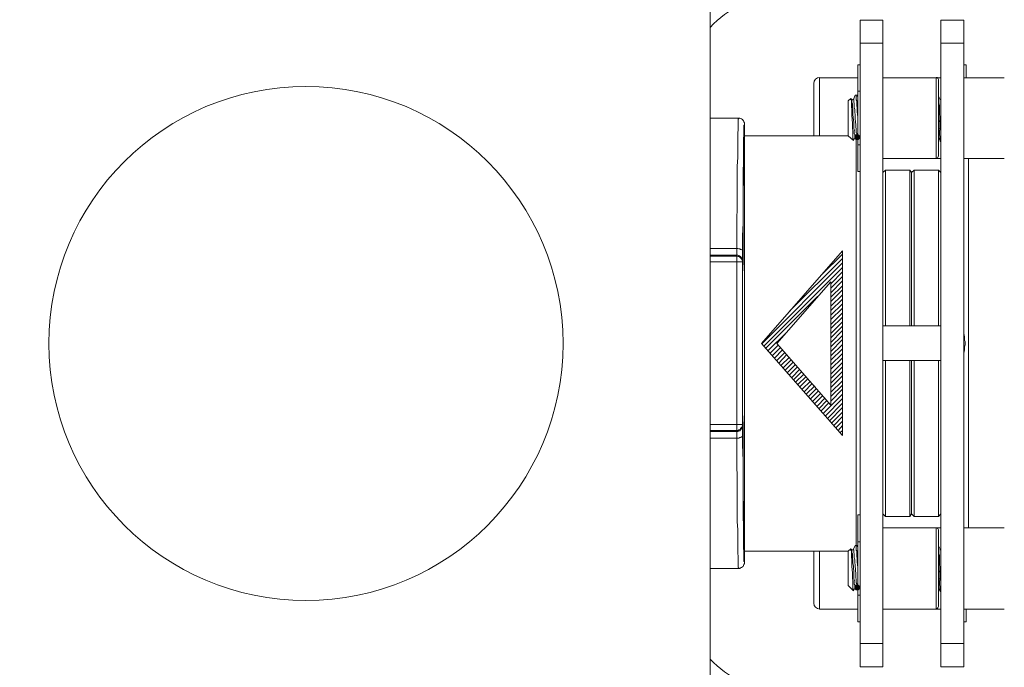
# Model space of a CAD drawing. Units: millimetres. Extents: x 0 to 840, y 0 to 1188.
# Drawn here: x 335 to 420, y 407 to 463 of the extents above; entities that cross this region are included whole.
import ezdxf

# ---------------------------------------------------------------- set-up
doc = ezdxf.new("R2010")
doc.units = ezdxf.units.MM
doc.header["$LTSCALE"] = 2
doc.layers.add('MODEL', color=7, linetype='Continuous', lineweight=20)

msp = doc.modelspace()

# ---------------------------------------------------------------- linework, layer by layer
at = {"layer": 'MODEL'}
for p, q in [((407.775, 462.675), (409.761, 462.675)), ((407.775, 406.68), (407.775, 462.675)), ((409.76, 406.68), (409.76, 462.675)), ((416.749, 462.675), (414.763, 462.675)), ((414.764, 406.68), (414.764, 462.675)), ((416.749, 462.675), (416.749, 406.68)), ((407.775, 460.69), (409.761, 460.69)), ((416.749, 460.69), (414.763, 460.69)), ((407.568, 449.566), (407.568, 458.789)), ((407.775, 458.788), (407.568, 458.788)), ((416.749, 458.788), (416.955, 458.788)), ((416.955, 458.788), (416.955, 457.67)), ((403.764, 452.667), (403.764, 457.175)), ((404.259, 452.667), (404.259, 457.672)), ((407.568, 457.671), (404.26, 457.671)), ((409.76, 457.671), (414.764, 457.671)), ((414.35, 450.682), (414.35, 457.671)), ((414.557, 450.889), (414.557, 457.507)), ((416.749, 457.671), (420.263, 457.671)), ((407.361, 456.183), (407.197, 455.809)), ((407.361, 456.183), (407.527, 456.183)), ((407.403, 456.183), (407.403, 456.141)), ((407.403, 456.141), (407.445, 456.1)), ((407.445, 456.1), (407.445, 455.769)), ((407.568, 456.1), (407.526, 456.182)), ((407.527, 456.183), (407.527, 456.1)), ((407.527, 456.1), (407.569, 456.058)), ((407.775, 456.513), (407.568, 456.513)), ((407.569, 456.058), (407.569, 456.017)), ((414.722, 455.81), (414.558, 456.099)), ((406.741, 455.686), (406.989, 455.892)), ((406.741, 452.667), (406.741, 455.686)), ((407.031, 455.81), (406.989, 455.892)), ((406.989, 455.81), (406.989, 455.892)), ((406.989, 455.768), (406.989, 455.81)), ((407.031, 455.728), (406.989, 455.768)), ((407.072, 455.81), (407.031, 455.81)), ((407.031, 455.81), (407.031, 455.768)), ((407.031, 455.768), (407.114, 455.768)), ((407.031, 455.355), (407.031, 455.728)), ((407.031, 455.19), (407.031, 455.354)), ((407.072, 455.768), (407.072, 455.81)), ((407.073, 455.768), (407.073, 455.521)), ((407.073, 455.521), (407.113, 455.437)), ((407.113, 455.437), (407.113, 455.148)), ((407.154, 455.81), (407.114, 455.768)), ((407.196, 455.81), (407.154, 455.81)), ((407.279, 455.273), (407.279, 455.108)), ((407.445, 455.769), (407.485, 455.687)), ((407.485, 455.687), (407.485, 455.274)), ((407.485, 455.273), (407.527, 455.066)), ((414.556, 455.851), (414.556, 456.017)), ((414.598, 455.809), (414.556, 455.851)), ((414.64, 455.273), (414.597, 455.479)), ((414.598, 455.645), (414.598, 455.809)), ((414.598, 455.479), (414.598, 455.644)), ((414.64, 454.776), (414.64, 455.272)), ((414.764, 455.81), (414.721, 455.81)), ((414.722, 455.81), (414.764, 455.768)), ((407.072, 454.9), (407.03, 455.189)), ((407.114, 453.742), (407.071, 454.404)), ((407.072, 454.404), (407.072, 454.9)), ((407.114, 455.149), (407.156, 454.983)), ((407.155, 454.983), (407.155, 454.487)), ((407.155, 454.487), (407.237, 453.784)), ((407.279, 455.107), (407.321, 454.942)), ((407.32, 454.942), (407.32, 454.735)), ((407.32, 454.735), (407.362, 454.446)), ((407.361, 454.445), (407.361, 454.115)), ((407.527, 455.066), (407.527, 454.734)), ((407.527, 454.735), (407.569, 454.28)), ((414.681, 454.074), (414.639, 454.775)), ((394.806, 454.198), (397.27, 454.198)), ((397.229, 453.991), (397.229, 454.115)), ((397.229, 454.115), (397.271, 454.115)), ((397.229, 453.867), (397.229, 453.991)), ((397.229, 453.659), (397.229, 453.867)), ((397.229, 453.205), (397.229, 453.659)), ((397.271, 454.198), (397.353, 454.198)), ((397.271, 454.115), (397.271, 454.197)), ((397.353, 454.198), (397.435, 454.155)), ((397.435, 454.155), (397.519, 454.115)), ((397.519, 454.115), (397.601, 454.073)), ((397.601, 454.073), (397.643, 453.991)), ((397.643, 453.991), (397.683, 453.949)), ((397.683, 453.949), (397.726, 453.867)), ((397.725, 453.576), (397.767, 453.618)), ((397.725, 452.709), (397.725, 453.576)), ((397.726, 453.867), (397.767, 453.784)), ((397.767, 453.784), (397.767, 453.702)), ((397.767, 453.7), (397.767, 415.694)), ((407.114, 453.329), (407.114, 453.742)), ((407.238, 453.784), (407.238, 453.288)), ((407.361, 454.115), (407.404, 453.619)), ((407.403, 453.618), (407.403, 453.411)), ((414.557, 454.198), (414.599, 453.825)), ((414.598, 453.825), (414.598, 453.37)), ((414.722, 453.618), (414.68, 454.074)), ((414.722, 453.288), (414.722, 453.618)), ((397.188, 452.874), (397.23, 453.205)), ((397.188, 452.006), (397.188, 452.875)), ((397.684, 452.419), (397.726, 452.708)), ((406.741, 452.667), (397.767, 452.667)), ((406.741, 452.667), (407.197, 452.254)), ((407.155, 453.081), (407.113, 453.329)), ((407.155, 452.75), (407.155, 453.081)), ((407.155, 452.584), (407.155, 452.749)), ((407.238, 453.288), (407.28, 453.123)), ((407.279, 453.122), (407.279, 452.833)), ((407.279, 452.833), (407.321, 452.791)), ((407.361, 452.667), (407.319, 452.543)), ((407.321, 452.791), (407.321, 452.584)), ((407.361, 452.667), (407.321, 452.543)), ((407.443, 452.751), (407.361, 452.667)), ((407.445, 452.75), (407.361, 452.667)), ((407.403, 453.412), (407.445, 453.247)), ((407.61, 452.751), (407.443, 452.751)), ((407.444, 453.246), (407.444, 453.082)), ((407.444, 453.081), (407.444, 452.917)), ((407.444, 452.917), (407.486, 452.874)), ((407.609, 452.75), (407.445, 452.75)), ((407.486, 452.874), (407.486, 452.626)), ((407.691, 452.667), (407.609, 452.75)), ((407.692, 452.667), (407.61, 452.751)), ((407.733, 452.543), (407.691, 452.667)), ((407.732, 452.543), (407.692, 452.667)), ((414.598, 453.37), (414.64, 453.081)), ((414.64, 453.081), (414.64, 452.917)), ((414.64, 452.915), (414.64, 452.709)), ((414.64, 452.709), (414.682, 452.626)), ((414.764, 453.081), (414.721, 453.287)), ((397.188, 450.765), (397.188, 452.006)), ((397.684, 452.047), (397.684, 452.42)), ((397.684, 450.351), (397.684, 452.046)), ((397.725, 452.543), (397.725, 451.426)), ((407.154, 452.418), (407.154, 452.584)), ((407.196, 452.378), (407.154, 452.418)), ((407.196, 452.254), (407.36, 452.542)), ((407.196, 452.254), (407.196, 452.378)), ((407.319, 452.543), (407.361, 452.419)), ((407.321, 452.584), (407.361, 452.542)), ((407.321, 452.543), (407.361, 452.418)), ((407.361, 452.543), (407.404, 452.543)), ((407.361, 452.419), (407.443, 452.335)), ((407.361, 452.418), (407.445, 452.336)), ((407.404, 452.543), (407.404, 452.585)), ((407.404, 452.585), (407.526, 452.585)), ((407.443, 452.335), (407.61, 452.335)), ((407.444, 452.584), (407.444, 417.184)), ((407.445, 452.336), (407.609, 452.336)), ((407.486, 452.626), (407.526, 452.585)), ((407.526, 452.585), (407.526, 452.543)), ((407.527, 452.584), (407.527, 452.542)), ((407.527, 452.543), (407.569, 452.501)), ((407.775, 451.882), (407.568, 451.882)), ((407.609, 452.336), (407.691, 452.418)), ((407.61, 452.335), (407.692, 452.419)), ((407.691, 452.418), (407.733, 452.543)), ((407.692, 452.419), (407.732, 452.543)), ((414.557, 452.501), (414.721, 452.213)), ((414.682, 452.626), (414.682, 452.335)), ((414.682, 452.335), (414.722, 452.295)), ((414.722, 452.295), (414.722, 452.213)), ((414.722, 452.212), (414.722, 452.17)), ((414.722, 452.171), (414.764, 452.171)), ((397.725, 451.426), (397.683, 451.013)), ((397.683, 451.013), (397.683, 448.698)), ((397.147, 450.02), (397.189, 450.765)), ((397.643, 449.607), (397.685, 450.351)), ((409.76, 450.682), (414.764, 450.682)), ((416.749, 450.682), (420.263, 450.682)), ((417.162, 450.682), (417.162, 418.714)), ((397.147, 446.464), (397.147, 450.02)), ((397.643, 448.821), (397.643, 449.608)), ((407.775, 449.566), (407.568, 449.566)), ((409.76, 449.483), (409.966, 449.69)), ((409.966, 436.208), (409.966, 449.69)), ((412.076, 449.69), (409.967, 449.69)), ((412.076, 449.69), (412.24, 449.483)), ((412.076, 436.208), (412.076, 449.69)), ((412.448, 449.69), (412.241, 449.483)), ((412.241, 449.483), (412.241, 436.208)), ((412.448, 449.69), (414.556, 449.69)), ((412.448, 449.69), (412.448, 436.208)), ((414.764, 449.483), (414.557, 449.69)), ((414.557, 449.69), (414.557, 436.208)), ((397.643, 447.085), (397.643, 448.82)), ((397.683, 448.698), (397.643, 447.953)), ((397.643, 447.953), (397.643, 441.749)), ((397.105, 445.388), (397.148, 446.464)), ((397.105, 427.026), (397.105, 445.389)), ((397.601, 443.983), (397.643, 445.1)), ((397.601, 441.915), (397.601, 443.983)), ((397.188, 442.907), (394.806, 442.907)), ((397.188, 442.907), (397.27, 442.865)), ((397.27, 442.865), (397.354, 442.865)), ((397.354, 442.865), (397.436, 442.825)), ((397.436, 442.825), (397.478, 442.825)), ((397.478, 442.825), (397.56, 442.783)), ((397.56, 442.783), (397.6, 442.743)), ((397.6, 442.743), (397.6, 442.701)), ((399.256, 434.678), (406.244, 442.701)), ((404.425, 440.633), (406.245, 442.412)), ((406.245, 442.701), (406.245, 426.696)), ((397.188, 442.328), (394.806, 442.328)), ((397.148, 442.245), (394.806, 442.245)), ((397.601, 441.75), (394.806, 441.75)), ((397.148, 442.245), (397.23, 442.203)), ((397.188, 442.328), (397.27, 442.286)), ((397.23, 442.203), (397.27, 442.203)), ((397.27, 442.286), (397.354, 442.246)), ((397.27, 442.203), (397.354, 442.163)), ((397.354, 442.246), (397.436, 442.204)), ((397.354, 442.163), (397.394, 442.121)), ((397.394, 442.121), (397.436, 442.081)), ((397.436, 442.204), (397.478, 442.122)), ((397.436, 442.081), (397.478, 442.039)), ((397.478, 442.122), (397.518, 442.079)), ((397.478, 442.039), (397.518, 441.997)), ((397.518, 442.079), (397.56, 441.997)), ((397.518, 441.997), (397.56, 441.915)), ((397.56, 441.997), (397.6, 441.915)), ((397.56, 441.915), (397.56, 441.873)), ((397.56, 441.873), (397.6, 441.79)), ((397.6, 441.915), (397.6, 441.833)), ((397.6, 441.79), (397.6, 441.75)), ((397.643, 441.75), (397.6, 440.674)), ((397.601, 441.75), (397.601, 441.914)), ((397.601, 427.565), (397.601, 441.749)), ((399.297, 434.678), (406.246, 441.667)), ((401.696, 437.49), (406.245, 442.039)), ((399.463, 434.471), (406.245, 441.253)), ((405.252, 439.847), (406.245, 440.879)), ((400.579, 434.678), (405.253, 440.013)), ((405.252, 439.476), (406.245, 440.469)), ((405.252, 439.062), (406.245, 440.094)), ((405.252, 440.013), (405.252, 429.344)), ((405.252, 438.688), (406.245, 439.681)), ((405.252, 438.317), (406.245, 439.31)), ((399.628, 434.263), (404.095, 438.731)), ((405.252, 437.903), (406.245, 438.896)), ((405.252, 437.531), (406.245, 438.524)), ((405.252, 437.117), (406.245, 438.11)), ((405.252, 436.746), (406.245, 437.738)), ((405.252, 436.331), (406.245, 437.324)), ((405.252, 435.96), (406.245, 436.953)), ((405.252, 435.546), (406.245, 436.538)), ((399.834, 434.058), (401.366, 435.588)), ((405.252, 435.174), (406.245, 436.167)), ((405.252, 434.76), (406.245, 435.794)), ((414.764, 436.208), (409.759, 436.208)), ((405.252, 434.388), (406.245, 435.381)), ((405.252, 433.974), (406.245, 435.008)), ((416.791, 435.422), (416.748, 435.546)), ((416.831, 435.258), (416.791, 435.422)), ((416.831, 434.967), (416.831, 435.258)), ((416.873, 434.842), (416.831, 434.967)), ((416.873, 434.553), (416.873, 434.842)), ((406.245, 426.696), (399.256, 434.678)), ((400, 433.851), (400.702, 434.553)), ((400.207, 433.644), (400.909, 434.346)), ((400.373, 433.396), (401.074, 434.14)), ((405.252, 429.342), (400.579, 434.678)), ((400.579, 433.189), (401.282, 433.933)), ((405.252, 433.603), (406.245, 434.596)), ((405.252, 433.23), (406.245, 434.224)), ((416.749, 433.81), (416.791, 433.974)), ((416.791, 433.974), (416.831, 434.14)), ((416.831, 434.388), (416.873, 434.553)), ((416.831, 434.14), (416.831, 434.388)), ((400.745, 432.981), (401.447, 433.726)), ((400.91, 432.776), (401.654, 433.478)), ((401.116, 432.569), (401.819, 433.271)), ((401.282, 432.362), (401.984, 433.064)), ((405.252, 432.817), (406.245, 433.81)), ((405.252, 432.444), (406.245, 433.437)), ((414.764, 433.189), (409.759, 433.189)), ((409.966, 419.707), (409.966, 433.189)), ((412.076, 419.707), (412.076, 433.189)), ((412.241, 433.189), (412.241, 419.914)), ((412.448, 433.189), (412.448, 419.707)), ((414.557, 433.189), (414.557, 419.707)), ((401.489, 432.155), (402.191, 432.856)), ((401.654, 431.947), (402.357, 432.651)), ((401.861, 431.742), (402.563, 432.444)), ((402.026, 431.535), (402.729, 432.237)), ((405.252, 432.031), (406.245, 433.024)), ((405.252, 431.658), (406.245, 432.651)), ((405.252, 431.246), (406.245, 432.239)), ((402.192, 431.328), (402.894, 432.03)), ((402.399, 431.121), (403.101, 431.824)), ((402.565, 430.914), (403.266, 431.617)), ((402.771, 430.708), (403.473, 431.41)), ((405.252, 430.872), (406.245, 431.865)), ((405.252, 430.46), (406.245, 431.453)), ((402.936, 430.501), (403.639, 431.203)), ((403.102, 430.294), (403.846, 430.996)), ((403.308, 430.087), (404.011, 430.789)), ((403.473, 429.881), (404.176, 430.583)), ((405.252, 430.087), (406.245, 431.08)), ((405.252, 429.674), (406.245, 430.706)), ((403.681, 429.674), (404.382, 430.376)), ((403.846, 429.467), (404.548, 430.169)), ((404.053, 429.26), (404.755, 429.962)), ((404.218, 429.012), (404.921, 429.756)), ((404.59, 428.599), (406.246, 430.294)), ((404.756, 428.392), (406.244, 429.923)), ((404.384, 428.805), (405.086, 429.549)), ((404.963, 428.185), (406.245, 429.508)), ((405.128, 427.978), (406.246, 429.135)), ((397.601, 428.681), (397.643, 427.648)), ((405.294, 427.771), (406.245, 428.723)), ((405.5, 427.565), (406.245, 428.351)), ((405.665, 427.358), (406.246, 427.937)), ((397.601, 427.648), (394.806, 427.648)), ((397.23, 427.151), (394.806, 427.151)), ((397.104, 427.069), (394.806, 427.069)), ((397.105, 427.069), (397.188, 427.069)), ((397.188, 427.069), (397.27, 427.11)), ((397.23, 427.151), (397.27, 427.194)), ((397.27, 427.194), (397.354, 427.233)), ((397.27, 427.11), (397.354, 427.11)), ((397.354, 427.233), (397.394, 427.233)), ((397.354, 427.11), (397.436, 427.192)), ((397.394, 427.233), (397.436, 427.315)), ((397.436, 427.315), (397.478, 427.358)), ((397.436, 427.192), (397.478, 427.233)), ((397.478, 427.358), (397.518, 427.399)), ((397.478, 427.233), (397.518, 427.317)), ((397.518, 427.399), (397.56, 427.44)), ((397.518, 427.317), (397.56, 427.399)), ((397.56, 427.524), (397.6, 427.607)), ((397.56, 427.44), (397.56, 427.524)), ((397.56, 427.399), (397.6, 427.482)), ((397.6, 427.607), (397.6, 427.646)), ((397.6, 427.482), (397.6, 427.564)), ((397.601, 426.696), (397.601, 427.564)), ((397.643, 419.625), (397.643, 427.648)), ((405.873, 427.151), (406.246, 427.564)), ((406.038, 426.944), (406.245, 427.151)), ((394.806, 426.489), (397.27, 426.489)), ((397.105, 426.944), (397.105, 427.026)), ((397.105, 424.216), (397.105, 426.944)), ((397.27, 426.489), (397.354, 426.532)), ((397.354, 426.532), (397.436, 426.532)), ((397.436, 426.532), (397.478, 426.571)), ((397.478, 426.571), (397.56, 426.614)), ((397.56, 426.614), (397.6, 426.614)), ((397.6, 425.91), (397.6, 426.696)), ((397.643, 424.505), (397.6, 425.91)), ((397.147, 422.974), (397.105, 424.214)), ((397.147, 421.858), (397.147, 422.974)), ((397.147, 419.253), (397.147, 421.857)), ((397.643, 421.403), (397.685, 420.7)), ((397.685, 420.7), (397.685, 418.384)), ((397.684, 418.962), (397.642, 419.625)), ((407.775, 419.832), (407.568, 419.832)), ((407.568, 410.568), (407.568, 419.832)), ((409.76, 419.914), (409.966, 419.707)), ((412.076, 419.707), (409.967, 419.707)), ((412.076, 419.707), (412.24, 419.914)), ((412.448, 419.707), (412.241, 419.914)), ((412.448, 419.707), (414.556, 419.707)), ((414.764, 419.914), (414.557, 419.707)), ((397.188, 418.55), (397.146, 419.251)), ((397.188, 418.012), (397.188, 418.55)), ((397.684, 417.971), (397.684, 418.962)), ((409.76, 418.714), (414.764, 418.714)), ((414.35, 411.684), (414.35, 418.716)), ((416.749, 418.714), (420.263, 418.714)), ((397.188, 416.482), (397.188, 418.01)), ((397.684, 416.978), (397.684, 417.969)), ((397.685, 418.384), (397.725, 417.971)), ((397.725, 417.971), (397.725, 416.853)), ((414.557, 411.891), (414.557, 418.509)), ((397.725, 416.648), (397.683, 416.978)), ((397.725, 416.853), (397.767, 416.73)), ((406.741, 416.689), (406.989, 416.894)), ((407.031, 416.853), (406.989, 416.896)), ((406.989, 416.812), (406.989, 416.894)), ((407.031, 416.853), (407.031, 416.812)), ((407.361, 417.185), (407.197, 416.853)), ((407.361, 417.185), (407.527, 417.185)), ((407.403, 417.185), (407.403, 417.142)), ((407.403, 417.142), (407.445, 417.101)), ((407.445, 417.101), (407.445, 416.771)), ((407.568, 417.142), (407.526, 417.185)), ((407.527, 417.185), (407.527, 417.101)), ((407.527, 417.101), (407.569, 417.06)), ((407.775, 417.516), (407.568, 417.516)), ((407.569, 417.06), (407.569, 417.019)), ((414.556, 416.853), (414.556, 417.019)), ((414.598, 416.812), (414.556, 416.853)), ((414.722, 416.853), (414.558, 417.142)), ((414.721, 416.812), (414.721, 416.855)), ((414.722, 416.853), (414.722, 416.812)), ((397.229, 416.275), (397.187, 416.482)), ((397.229, 415.614), (397.229, 416.275)), ((397.725, 416.151), (397.725, 416.646)), ((397.725, 415.903), (397.725, 416.15)), ((406.741, 416.689), (397.767, 416.689)), ((403.764, 412.18), (403.764, 416.687)), ((404.259, 411.684), (404.259, 416.689)), ((406.741, 413.71), (406.741, 416.687)), ((406.989, 416.771), (406.989, 416.812)), ((407.031, 416.73), (406.989, 416.771)), ((407.072, 415.944), (407.03, 416.193)), ((407.031, 416.812), (407.073, 416.771)), ((407.031, 416.193), (407.031, 416.73)), ((407.073, 416.771), (407.073, 416.523)), ((407.073, 416.523), (407.113, 416.48)), ((407.113, 416.48), (407.113, 416.234)), ((407.114, 416.234), (407.114, 416.069)), ((407.114, 416.068), (407.156, 415.903)), ((407.279, 416.275), (407.279, 416.11)), ((407.279, 416.109), (407.321, 415.944)), ((407.445, 416.771), (407.485, 416.73)), ((407.485, 416.73), (407.485, 416.275)), ((407.485, 416.275), (407.527, 416.068)), ((407.527, 416.068), (407.527, 415.778)), ((414.64, 416.316), (414.597, 416.48)), ((414.598, 416.648), (414.598, 416.812)), ((414.598, 416.482), (414.598, 416.646)), ((414.64, 415.778), (414.64, 416.316)), ((414.764, 416.812), (414.721, 416.812)), ((414.722, 416.812), (414.764, 416.771)), ((394.806, 415.2), (397.27, 415.2)), ((397.228, 415.282), (397.228, 415.364)), ((397.271, 415.241), (397.228, 415.282)), ((397.229, 415.366), (397.229, 415.612)), ((397.271, 415.2), (397.271, 415.241)), ((397.271, 415.2), (397.353, 415.2)), ((397.353, 415.2), (397.435, 415.241)), ((397.435, 415.241), (397.519, 415.282)), ((397.519, 415.282), (397.601, 415.325)), ((397.601, 415.325), (397.643, 415.364)), ((397.643, 415.364), (397.683, 415.448)), ((397.683, 415.448), (397.726, 415.53)), ((397.725, 415.819), (397.725, 415.903)), ((397.767, 415.778), (397.725, 415.819)), ((397.726, 415.53), (397.767, 415.612)), ((397.767, 415.612), (397.767, 415.694)), ((407.114, 414.785), (407.071, 415.407)), ((407.072, 415.407), (407.072, 415.944)), ((407.155, 415.903), (407.155, 415.696)), ((407.155, 415.696), (407.197, 415.407)), ((407.196, 415.407), (407.238, 414.787)), ((407.32, 415.944), (407.32, 415.737)), ((407.32, 415.737), (407.362, 415.448)), ((407.361, 415.448), (407.404, 414.703)), ((407.527, 415.778), (407.569, 415.284)), ((414.557, 415.2), (414.599, 414.826)), ((414.681, 415.075), (414.639, 415.778)), ((407.155, 414.084), (407.113, 414.371)), ((407.114, 414.373), (407.114, 414.785)), ((407.238, 414.785), (407.238, 414.498)), ((407.238, 414.496), (407.238, 414.289)), ((407.238, 414.289), (407.28, 414.125)), ((407.403, 414.703), (407.403, 414.414)), ((407.403, 414.414), (407.445, 414.25)), ((414.598, 414.828), (414.598, 414.414)), ((414.598, 414.414), (414.64, 414.084)), ((414.722, 414.621), (414.68, 415.076)), ((414.764, 414.084), (414.721, 414.289)), ((414.722, 414.289), (414.722, 414.621)), ((406.741, 413.71), (407.197, 413.255)), ((407.154, 413.462), (407.154, 413.628)), ((407.196, 413.38), (407.154, 413.462)), ((407.155, 413.918), (407.155, 414.082)), ((407.155, 413.628), (407.155, 413.916)), ((407.196, 413.255), (407.36, 413.544)), ((407.279, 414.125), (407.279, 413.835)), ((407.279, 413.835), (407.321, 413.793)), ((407.361, 413.669), (407.319, 413.546)), ((407.319, 413.546), (407.361, 413.421)), ((407.321, 413.793), (407.321, 413.587)), ((407.361, 413.669), (407.321, 413.546)), ((407.321, 413.587), (407.361, 413.587)), ((407.321, 413.546), (407.361, 413.421)), ((407.36, 413.544), (407.403, 413.544)), ((407.443, 413.753), (407.361, 413.669)), ((407.445, 413.752), (407.361, 413.669)), ((407.361, 413.587), (407.361, 413.544)), ((407.403, 413.544), (407.403, 413.587)), ((407.403, 413.587), (407.527, 413.587)), ((407.61, 413.753), (407.443, 413.753)), ((407.444, 414.248), (407.444, 413.959)), ((407.444, 413.959), (407.486, 413.876)), ((407.609, 413.752), (407.445, 413.752)), ((407.486, 413.876), (407.486, 413.628)), ((407.486, 413.628), (407.526, 413.587)), ((407.527, 413.587), (407.527, 413.544)), ((407.527, 413.546), (407.569, 413.503)), ((407.691, 413.669), (407.609, 413.752)), ((407.692, 413.669), (407.61, 413.753)), ((407.733, 413.546), (407.691, 413.669)), ((407.691, 413.421), (407.733, 413.546)), ((407.732, 413.546), (407.692, 413.669)), ((407.692, 413.421), (407.732, 413.546)), ((414.557, 413.503), (414.721, 413.216)), ((414.64, 414.084), (414.64, 413.753)), ((414.64, 413.752), (414.682, 413.669)), ((414.682, 413.669), (414.682, 413.339)), ((407.196, 413.255), (407.196, 413.38)), ((407.361, 413.421), (407.443, 413.337)), ((407.361, 413.421), (407.445, 413.339)), ((407.443, 413.337), (407.61, 413.337)), ((407.445, 413.339), (407.609, 413.339)), ((407.775, 412.884), (407.568, 412.884)), ((407.609, 413.339), (407.691, 413.421)), ((407.61, 413.337), (407.692, 413.421)), ((414.682, 413.339), (414.722, 413.296)), ((414.722, 413.296), (414.722, 413.214)), ((414.722, 413.214), (414.764, 413.214)), ((407.568, 411.684), (404.26, 411.684)), ((409.76, 411.684), (414.764, 411.684)), ((416.749, 411.684), (420.263, 411.684)), ((416.955, 411.684), (416.955, 410.568)), ((407.775, 410.568), (407.568, 410.568)), ((416.749, 410.568), (416.955, 410.568)), ((407.775, 408.707), (409.761, 408.707)), ((416.749, 408.707), (414.763, 408.707)), ((407.775, 406.68), (409.761, 406.68)), ((416.749, 406.68), (414.763, 406.68))]:
    msp.add_line(p, q, dxfattribs=at)
msp.add_lwpolyline([(324.806, 399.678), (324.806, 469.678), (394.806, 469.678), (394.806, 399.678)], close=True, dxfattribs=at)
for points in [[(400.766, 464.702), (398.439, 464.702), (396.291, 463.697), (394.806, 462.041)], [(404.281, 457.713), (403.995, 457.713), (403.763, 457.481), (403.763, 457.195)], [(414.557, 457.526), (414.557, 457.629), (414.473, 457.713), (414.371, 457.713)], [(414.371, 450.724), (414.473, 450.724), (414.557, 450.808), (414.557, 450.91)], [(414.557, 418.528), (414.557, 418.632), (414.473, 418.716), (414.371, 418.716)], [(403.764, 412.202), (403.764, 411.916), (403.996, 411.684), (404.281, 411.684)], [(414.371, 411.727), (414.473, 411.727), (414.557, 411.81), (414.557, 411.912)], [(394.806, 407.357), (396.291, 405.7), (398.438, 404.695), (400.765, 404.695)]]:
    msp.add_open_spline(points, degree=3, dxfattribs=at)
for points, knots in [([(382.059, 434.678), (382.059, 446.967), (372.095, 456.93), (359.805, 456.93), (347.516, 456.93), (337.553, 446.967), (337.553, 434.678), (337.553, 422.389), (347.516, 412.425), (359.805, 412.425), (372.095, 412.425), (382.059, 422.389), (382.059, 434.678)], [0, 0, 0, 0, 1, 1, 1, 2, 2, 2, 3, 3, 3, 4, 4, 4, 4]), ([(407.196, 455.81), (407.196, 455.81), (407.196, 455.852), (407.196, 455.852), (407.196, 455.852), (407.196, 455.81), (407.196, 455.81), (407.196, 455.81), (407.238, 455.768), (407.238, 455.768), (407.238, 455.768), (407.238, 455.728), (407.238, 455.728), (407.238, 455.728), (407.238, 455.686), (407.238, 455.686), (407.238, 455.686), (407.238, 455.645), (407.238, 455.645), (407.238, 455.645), (407.238, 455.603), (407.238, 455.603), (407.238, 455.603), (407.238, 455.561), (407.238, 455.561), (407.238, 455.561), (407.278, 455.479), (407.278, 455.479), (407.278, 455.479), (407.278, 455.437), (407.278, 455.437), (407.278, 455.437), (407.278, 455.355), (407.278, 455.355), (407.278, 455.355), (407.278, 455.273), (407.278, 455.273)], [0, 0, 0, 0, 1, 1, 1, 2, 2, 2, 3, 3, 3, 4, 4, 4, 5, 5, 5, 6, 6, 6, 7, 7, 7, 8, 8, 8, 9, 9, 9, 10, 10, 10, 11, 11, 11, 12, 12, 12, 12]), ([(407.279, 416.275), (407.279, 416.275), (407.279, 416.357), (407.279, 416.357), (407.279, 416.357), (407.279, 416.439), (407.279, 416.439), (407.279, 416.439), (407.279, 416.482), (407.279, 416.482), (407.279, 416.482), (407.237, 416.564), (407.237, 416.564), (407.237, 416.564), (407.237, 416.605), (407.237, 416.605), (407.237, 416.605), (407.237, 416.648), (407.237, 416.648), (407.237, 416.648), (407.237, 416.73), (407.237, 416.73), (407.237, 416.73), (407.237, 416.771), (407.237, 416.771), (407.237, 416.771), (407.197, 416.812), (407.197, 416.812), (407.197, 416.812), (407.197, 416.855), (407.197, 416.855), (407.197, 416.855), (407.197, 416.812), (407.197, 416.812), (407.197, 416.812), (407.155, 416.812), (407.155, 416.812), (407.155, 416.812), (407.114, 416.812), (407.114, 416.812), (407.114, 416.812), (407.072, 416.812), (407.072, 416.812), (407.072, 416.812), (407.03, 416.812), (407.03, 416.812), (407.03, 416.812), (407.03, 416.855), (407.03, 416.855)], [0, 0, 0, 0, 1, 1, 1, 2, 2, 2, 3, 3, 3, 4, 4, 4, 5, 5, 5, 6, 6, 6, 7, 7, 7, 8, 8, 8, 9, 9, 9, 10, 10, 10, 11, 11, 11, 12, 12, 12, 13, 13, 13, 14, 14, 14, 15, 15, 15, 16, 16, 16, 16])]:
    msp.add_open_spline(points, degree=3, knots=knots, dxfattribs=at)
for points in [[(407.361, 452.419), (407.319, 452.543), (407.361, 452.667)], [(407.443, 452.335), (407.361, 452.667), (407.443, 452.751)], [(407.361, 452.419), (407.361, 452.667), (407.443, 452.335)], [(407.443, 452.335), (407.443, 452.751), (407.61, 452.335)], [(407.61, 452.335), (407.443, 452.751), (407.61, 452.751)], [(407.61, 452.335), (407.61, 452.751), (407.692, 452.419)], [(407.692, 452.419), (407.61, 452.751), (407.692, 452.667)], [(407.692, 452.419), (407.692, 452.667), (407.732, 452.543)], [(407.361, 413.421), (407.319, 413.546), (407.361, 413.669)], [(407.443, 413.337), (407.361, 413.669), (407.443, 413.753)], [(407.361, 413.421), (407.361, 413.669), (407.443, 413.337)], [(407.443, 413.337), (407.443, 413.753), (407.61, 413.337)], [(407.61, 413.337), (407.443, 413.753), (407.61, 413.753)], [(407.61, 413.337), (407.61, 413.753), (407.692, 413.421)], [(407.692, 413.421), (407.61, 413.753), (407.692, 413.669)], [(407.692, 413.421), (407.692, 413.669), (407.732, 413.546)]]:
    msp.add_solid(points, dxfattribs=at)

doc.saveas('drawing.dxf')
